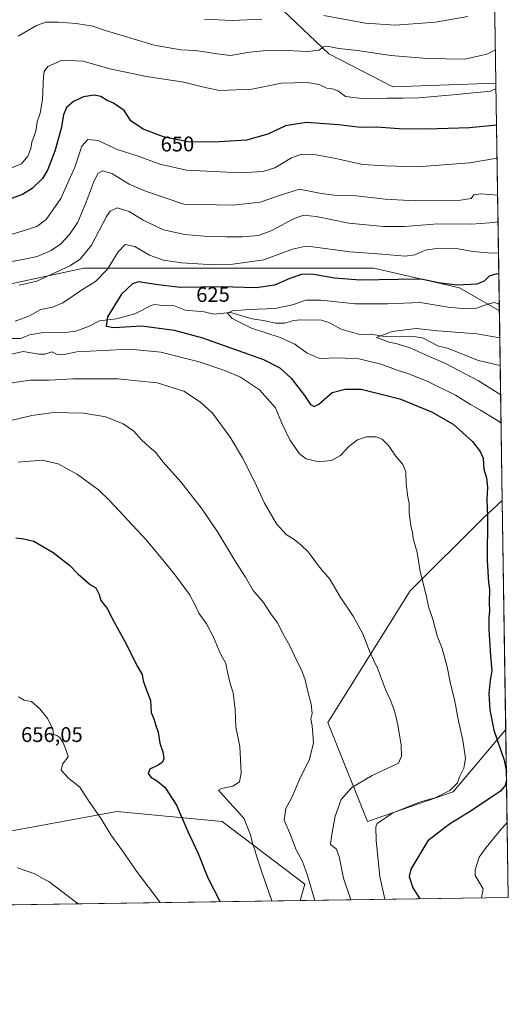
# Model space of a CAD drawing. Units: metres. Extents: x 600221 to 603653, y 4756925 to 4759289.
# Drawn here: x 603422 to 603653, y 4756925 to 4757391 of the extents above; entities that cross this region are included whole.
import ezdxf
from ezdxf.enums import TextEntityAlignment as Align

# ---------------------------------------------------------------- set-up
doc = ezdxf.new("R2010")
doc.units = ezdxf.units.M
doc.header["$MEASUREMENT"] = 0
for name, color, linetype, lineweight in [('Arbolado forestal CxS', 92, 'Continuous', 0), ('Comarca CxS', 21, 'Continuous', 0), ('Comunidad Autónoma CxS', 142, 'Continuous', 0), ('Corriente natural lineal', 142, 'Continuous', 13), ('Curva de nivel maestra', 30, 'Continuous', 30), ('Curva de nivel normal', 30, 'Continuous', 0), ('Entidad de ámbito territorial CxS', 92, 'Continuous', 0), ('Municipio CxS', 4, 'Continuous', 0), ('Prado CxS', 92, 'Continuous', 0), ('Provincia CxS', 1, 'Continuous', 0), ('Rótulo de curva de nivel directora', 7, 'Continuous', 0), ('Rótulo de punto de cota en terreno', 7, 'Continuous', 0)]:
    doc.layers.add(name, color=color, linetype=linetype, lineweight=lineweight)
doc.styles.add('Style-Arial', font='txt')

# ---------------------------------------------------------------- blocks, each defined once
blk = doc.blocks.new('*U4')
at = {"layer": 'Arbolado forestal CxS', "color": 92, "linetype": 'Continuous', "lineweight": 0}
for points in [[(603540.3327000003, 4757401.496900001, 668.0671000000002), (603568.4524999997, 4757374.674500001, 659.7936999999947), (603598.6327000001, 4757359.103900001, 657.0478000000003), (603647.4495000001, 4757360.816099999, 656.5369999999966), (603649.0790999997, 4757253.1635, 619.6812000000064), (603630.2697000002, 4757264.0529, 625.3309000000008), (603589.7512999997, 4757273.4036, 627.9790999999968), (603525.8561000006, 4757273.403899999, 629.8304000000062), (603452.6107000001, 4757273.404100001, 634.3720999999932), (603373.1315000001, 4757256.2621, 641.8920999999973)], [(603408.9700999996, 4757005.3599, 658.9627000000038), (603468.1898999996, 4757016.2686, 653.923299999995), (603518.0592999998, 4757011.5931, 647.1491999999998), (603557.0188999996, 4756981.983300001, 640.7360999999946), (603554.8924000004, 4756974.186899999, 641.9296999999933), (603236.7070000004, 4756969.4551, 669.6554000000033)]]:
    blk.add_polyline3d(points, dxfattribs=at)
blk.add_polyline3d([(603627.1482999995, 4757025.6182, 629.8285000000033), (603586.6288999999, 4757011.592800001, 631.2556000000042), (603567.9293000001, 4757058.345000001, 639.1719000000012), (603606.8904999997, 4757120.680400001, 631.0151000000042), (603641.1765000002, 4757154.965299999, 625.6993999999977), (603650.4370999997, 4757163.4538, 624.4293000000034), (603652.0776000004, 4757055.0789, 622.9729999999981)], close=True, dxfattribs=at)

msp = doc.modelspace()

# ---------------------------------------------------------------- linework, layer by layer
at = {"layer": 'Arbolado forestal CxS', "color": 92, "linetype": 'Continuous', "lineweight": 0, "extrusion": (0.004902032933143637, -0.3238319775762953, 0.946101908026904), "elevation": -1537005.310535794, "flags": 128}
msp.add_lwpolyline([(675584.9867982697, 4492000.913834488), (675584.9867982697, 4491887.115381614)], dxfattribs=at)
at = {"layer": 'Arbolado forestal CxS', "color": 92, "linetype": 'Continuous', "lineweight": 0, "extrusion": (0.004616015886868966, -0.3049333718084374, 0.9523624998680227), "elevation": -1447268.632816438, "flags": 128}
msp.add_lwpolyline([(675585.9540102505, 4521597.879018381), (675585.9540102504, 4521570.761446539)], dxfattribs=at)
at = {"layer": 'Arbolado forestal CxS', "color": 92, "linetype": 'Continuous', "lineweight": 0, "extrusion": (-0.003021786256486983, 0.1996200562422331, 0.9798687166930414), "elevation": 948412.9923433574, "flags": 128}
msp.add_lwpolyline([(-675585.4955994256, -4651849.316309432), (-675585.4955994257, -4651784.109391075)], dxfattribs=at)
at = {"layer": 'Arbolado forestal CxS', "color": 92, "linetype": 'Continuous', "lineweight": 0, "extrusion": (0.0002033438143157869, -0.01343332248285539, 0.9999097481764866), "elevation": -63157.38925203922, "flags": 128}
msp.add_lwpolyline([(603650.2976323711, 4756744.246713768), (603651.9384284941, 4756635.862034094)], dxfattribs=at)
at = {"layer": 'Arbolado forestal CxS', "color": 92, "linetype": 'Continuous', "lineweight": 0, "extrusion": (0.0009122198283557831, -0.060259994619291, 0.9981822984322392), "elevation": -285487.6094425688, "flags": 128}
msp.add_lwpolyline([(675587.2907877886, 4738781.265257474), (675587.2907877886, 4738701.682599467)], dxfattribs=at)
at = {"layer": 'Arbolado forestal CxS', "color": 92, "linetype": 'Continuous', "lineweight": 0, "extrusion": (0.2346289907445679, 0.003489353733971146, 0.9720787319516381), "elevation": 158834.2471126514, "flags": 128}
msp.add_lwpolyline([(4747473.272669123, -655350.4455836809), (4747473.272669122, -655249.2207791792)], dxfattribs=at)
at = {"layer": 'Arbolado forestal CxS', "color": 92, "linetype": 'Continuous', "lineweight": 0, "extrusion": (0.08678887627550264, 0.001290627809468016, 0.9962258906667167), "elevation": 59160.84104351143, "flags": 128}
msp.add_lwpolyline([(4747473.881396851, -671620.4839319381), (4747473.881396851, -671301.057802452)], dxfattribs=at)
at = {"layer": 'Arbolado forestal CxS', "color": 92, "linetype": 'Continuous', "lineweight": 0}
for points in [[(603510.7484999998, 4757422.7849, 672.5595999999932), (603540.3327000003, 4757401.496900001, 668.0671000000002), (603568.4524999997, 4757374.674500001, 659.7936999999947), (603598.6327000001, 4757359.103900001, 657.0478000000003), (603647.4495000001, 4757360.816099999, 656.5369999999966)], [(603649.0790999997, 4757253.1635, 619.6812000000064), (603630.2697000002, 4757264.0529, 625.3309000000008), (603589.7512999997, 4757273.4036, 627.9790999999968), (603525.8561000006, 4757273.403899999, 629.8304000000062), (603452.6107000001, 4757273.404100001, 634.3720999999932), (603373.1315000001, 4757256.2621, 641.8920999999973), (603304.5603, 4757218.861099999, 650.6506999999983), (603270.2745000003, 4757172.109300001, 659.738599999997), (603273.3897000002, 4757094.1895, 650.3880000000064), (603279.6228999998, 4757069.255100001, 648.7045000000071), (603284.2972999997, 4757028.7368, 655.1842000000033), (603323.2572999997, 4757006.9189, 658.539499999999), (603408.9700999996, 4757005.3599, 658.9627000000038), (603468.1898999996, 4757016.2686, 653.923299999995), (603518.0592999998, 4757011.5931, 647.1491999999998), (603557.0188999996, 4756981.983300001, 640.7360999999946), (603554.8925000001, 4756974.187000001, 641.9296000000032)], [(603373.1315000001, 4757256.2621, 641.8920999999973), (603452.6107000001, 4757273.404100001, 634.3720999999932), (603525.8561000006, 4757273.403899999, 629.8304000000062), (603589.7512999997, 4757273.4036, 627.9790999999968), (603630.2697000002, 4757264.0529, 625.3309000000008), (603649.0790999997, 4757253.1635, 619.6812000000064), (603650.4370999997, 4757163.4538, 624.4293000000034), (603641.1765000002, 4757154.965299999, 625.6993999999977), (603606.8904999997, 4757120.680400001, 631.0151000000042), (603567.9293000001, 4757058.345000001, 639.1719000000012), (603586.6288999999, 4757011.592800001, 631.2556000000042), (603627.1482999995, 4757025.6182, 629.8285000000033), (603652.0776000004, 4757055.0789, 622.9729999999981), (603653.2800000003, 4756975.65, 618.1768000000011), (603554.8924000004, 4756974.186899999, 641.9296999999933), (603557.0188999996, 4756981.983300001, 640.7360999999946), (603518.0592999998, 4757011.5931, 647.1491999999998), (603468.1898999996, 4757016.2686, 653.923299999995), (603408.9700999996, 4757005.3599, 658.9627000000038)], [(603650.4370999997, 4757163.4538, 624.4293000000034), (603641.1765000002, 4757154.965299999, 625.6993999999977), (603606.8904999997, 4757120.680400001, 631.0151000000042), (603567.9293000001, 4757058.345000001, 639.1719000000012), (603586.6288999999, 4757011.592800001, 631.2556000000042), (603627.1482999995, 4757025.6182, 629.8285000000033), (603652.0776000004, 4757055.0789, 622.9729999999981)]]:
    msp.add_polyline3d(points, dxfattribs=at)
at = {"layer": 'Comarca CxS', "color": 21, "linetype": 'Continuous', "lineweight": 0, "flags": 128}
msp.add_lwpolyline([(603618.2600007901, 4759289.099982372), (603653.280000791, 4756975.649982393), (602221.4096144753, 4756954.356631879), (602195.048000001, 4757042.852000001), (602137.6119999987, 4757233.821000001), (602088.6560000011, 4757373.154999998), (602044.8569999993, 4757496.966999999), (602019.972000001, 4757579.918999999), (602001.2380000007, 4757684.210000001), (602007.952999999, 4757770.378000001), (602016.3300000002, 4757880.023999999), (602017.8370000003, 4757899.757), (602023.3129999992, 4757991.795000001), (602023.4320000011, 4757993.808000001), (602052.0640000014, 4758128.608999999), (602055.5839999996, 4758196.379000001), (602055.706, 4758198.720000001), (602055.8170000005, 4758200.869999999), (602055.5250000001, 4758204.782000001), (602053.1249999997, 4758236.808999999), (602050.6809999992, 4758281.003000001)], dxfattribs=at)
at = {"layer": 'Comunidad Autónoma CxS', "color": 142, "linetype": 'Continuous', "lineweight": 0, "flags": 128}
msp.add_lwpolyline([(602221.4096144753, 4756954.356631879), (600254.720000765, 4756925.109982394), (600225.1865569381, 4758942.365398828), (600220.8500007654, 4759238.56998237), (600413.9342906307, 4759241.441849874), (600838.6196228245, 4759247.75812834), (601368.5246151495, 4759255.639523527), (601809.6341314312, 4759262.200118894), (603618.2600007901, 4759289.099982372), (603653.280000791, 4756975.649982393)], close=True, dxfattribs=at)
at = {"layer": 'Corriente natural lineal', "color": 142, "linetype": 'Continuous', "lineweight": 13}
msp.add_polyline3d([(603417.2071000002, 4757239.985500001, 629.1157999999997), (603422.7489999998, 4757240.073000001, 628.4078000000009), (603426.9704, 4757241.808, 628.1733999999997), (603432.4912999999, 4757242.7393, 627.8473999999987), (603444.9643999999, 4757243.0568, 626.3925000000017), (603448.7528999997, 4757243.583100001, 626.2651999999945), (603454.7171999998, 4757245.680000001, 625.9355999999971), (603459.9171000002, 4757248.396400001, 625.8407000000007), (603467.8322999999, 4757249.4154, 624.6303000000044), (603476.7478999998, 4757251.671399999, 622.8840999999958), (603484.4802000001, 4757255.7327, 622.328999999998), (603486.0542000001, 4757256.1534, 622.3304000000062), (603490.9661999998, 4757255.552200001, 622.2887000000047), (603494.9088000003, 4757255.659200001, 622.2788), (603500.5111999996, 4757253.4571, 621.6447999999946), (603509.5098000001, 4757252.612199999, 621.2243000000017), (603514.1072000006, 4757251.5891, 621.2826999999961), (603521.8954999996, 4757252.429, 620.6499999999943), (603532.1596999997, 4757249.400599999, 619.7589000000007), (603537.517, 4757248.602499999, 619.1141000000061), (603543.0921999998, 4757247.2465, 618.5144), (603547.5174000004, 4757247.346700001, 618.4603999999963), (603551.8606000004, 4757248.526699999, 618.4612000000052), (603555.0504000002, 4757248.935500001, 618.3179999999993), (603564.9168999996, 4757248.786400001, 618.077900000004), (603568.3650000002, 4757247.705900001, 617.8304000000062), (603574.3339000001, 4757244.4647, 616.6916999999958), (603583.1359999999, 4757241.886, 616.280700000003), (603588.2599999999, 4757242.1569, 616.0691999999982), (603593.7237, 4757241.180600001, 615.6345000000001), (603608.3375000004, 4757240.9857, 614.698000000004), (603612.7566999998, 4757240.361600001, 614.5917999999947), (603620.3313999996, 4757236.498299999, 614.0339999999997), (603624.4869999997, 4757235.485200001, 613.8369999999995), (603639.2618000006, 4757229.636700001, 612.4391999999935), (603649.4699999997, 4757227.340700001, 611.4112000000023)], dxfattribs=at)
at = {"layer": 'Curva de nivel maestra', "color": 30, "linetype": 'Continuous', "lineweight": 30, "flags": 128}
for points, elevation in [([(603647.7494000001, 4757341.004799999), (603634.9199999999, 4757339.6601), (603614.8200000003, 4757339.020099999), (603601.7000000002, 4757339.290100001), (603590.9400000004, 4757340.0101), (603583.3899999997, 4757339.940099999), (603573.0700000003, 4757341.0601), (603557.7199999997, 4757342.190099999), (603547.9400000004, 4757340.7301), (603539.6100000005, 4757336.6501), (603529.4400000004, 4757333.850099999), (603516.5899999999, 4757333.1501), (603502.4400000004, 4757332.950099999), (603490.2699999996, 4757335.530099999), (603480.6399999997, 4757339.140100001), (603474.8399999999, 4757342.970100001), (603471.6399999997, 4757347.9801), (603466.6699999999, 4757351.390100001), (603463.6200000001, 4757352.620100001), (603460.6200000001, 4757354.5101), (603457.4299999997, 4757355.110099999), (603452.4400000004, 4757354.420100001), (603447.6299999999, 4757352.2301), (603444.3499999996, 4757349.290100001), (603443.0099999999, 4757345.8301), (603441.8099999996, 4757339.340100001), (603438.8399999999, 4757328.670100001), (603435.4600000001, 4757319.670100001), (603432.9800000006, 4757315.670100001), (603428.0999999996, 4757310.960100001), (603423.5700000003, 4757308.200099999), (603417.9400000004, 4757306.1801)], 650), ([(603648.8174000002, 4757270.4498), (603647.8799999999, 4757270.710100001), (603644.2699999996, 4757269.600099999), (603641.9400000004, 4757267.210100001), (603638.3899999997, 4757265.7601), (603629.3200000003, 4757265.270099999), (603621.0499999998, 4757266.1801), (603612.1200000001, 4757268.110099999), (603601.1699999999, 4757267.960100001), (603583.1799999997, 4757267.5801), (603571.1200000001, 4757268.520099999), (603560.3099999996, 4757270.4301), (603555.4400000004, 4757270.380100001), (603549.9699999997, 4757268.420100001), (603542.7100000001, 4757265.3301), (603534.1100000005, 4757264.0601), (603517.5700000003, 4757264.450099999), (603498.3499999996, 4757264.2401), (603487.6100000005, 4757265.4901), (603478.3799999999, 4757266.8301), (603475.5999999996, 4757265.850099999), (603470.4000000004, 4757261.0601), (603463.7400000002, 4757250.380100001), (603463.1500000004, 4757245.880100001), (603466.7800000003, 4757245.2501), (603479.9900000002, 4757245.9901), (603495.2199999997, 4757244.020099999), (603508.6900000004, 4757240.420100001), (603537.6100000005, 4757230.100099999), (603545.2000000002, 4757226.2601), (603550.5800000001, 4757221.3201), (603556.9299999997, 4757213.040100001), (603559.7400000002, 4757208.8301), (603561.4400000004, 4757207.9301), (603563.75, 4757208.960100001), (603569.9400000004, 4757214.4801), (603576.1600000003, 4757216.090100001), (603583.7800000003, 4757216.090100001), (603601.9600000001, 4757211.4801), (603616.9600000001, 4757205.380100001), (603627.1699999999, 4757199.470100001), (603636.4199999999, 4757191.380100001), (603639.9199999999, 4757186.670100001), (603641.4400000004, 4757183.5001), (603641.7000000002, 4757178.2401), (603642.9000000004, 4757174.170100001), (603643.3700000001, 4757169.5701), (603643.1799999997, 4757163.9101), (603643.4800000006, 4757155.710100001), (603643.25, 4757134.9801), (603643.9600000001, 4757124.670100001), (603644.3399999999, 4757121.350099999), (603644.1900000004, 4757115.1601), (603644.4199999999, 4757111.1501), (603644.0599999996, 4757108.120100001), (603644.0899999999, 4757102.340100001), (603644.8600000005, 4757090.0101), (603645.54, 4757082.800100001), (603644.7699999996, 4757078.5101), (603644.1399999997, 4757072.130100001), (603644.5, 4757064.340100001), (603646.4100000003, 4757054.7301), (603651.29, 4757040.5601), (603652.3797000004, 4757035.125700001)], 625), ([(603420.3899999997, 4757145.7401), (603424.2199999997, 4757145.370100001), (603429.0099999999, 4757144.130100001), (603438.04, 4757138.7601), (603445.9800000006, 4757132.720100001), (603449.6900000004, 4757128.700099999), (603455.6699999999, 4757123.540100001), (603458.2400000002, 4757122.0701), (603459.8799999999, 4757118.940099999), (603460.6600000003, 4757116.0801), (603463.5499999998, 4757112.380100001), (603466.6699999999, 4757106.4801), (603472.9900000002, 4757094.940099999), (603477.6200000001, 4757085.4001), (603480.0999999996, 4757081.0801), (603480.7000000002, 4757078.110099999), (603482.0499999998, 4757074.120100001), (603484.0599999996, 4757068.8101), (603484.4400000004, 4757063.1801), (603485.6900000004, 4757060.090100001), (603486.5700000003, 4757056.970100001), (603487.75, 4757053.780099999), (603488.4699999997, 4757048.6801), (603489.8700000001, 4757044.470100001), (603490.4800000006, 4757041.380100001), (603489.7999999998, 4757039.600099999), (603487.6799999997, 4757038.200099999), (603483.7400000002, 4757036.340100001), (603482.9400000004, 4757034.340100001), (603484.2199999997, 4757032.4901), (603486.9500000002, 4757031.020099999), (603490.8399999999, 4757027.800100001), (603496.4199999999, 4757019.370100001), (603501.7800000003, 4757006.8101), (603506.6399999997, 4756996.460100001), (603511.29, 4756984.9801), (603517.0580000002, 4756973.624399999)], 650), ([(603652.4422000004, 4757030.996200001), (603651.8600000005, 4757028.5801), (603649.6200000001, 4757025.870100001), (603644.8799999999, 4757022.800100001), (603635.7100000001, 4757016.6501), (603625.5, 4757010.370100001), (603615.2599999999, 4757002.4301), (603607.2599999999, 4756989.0101), (603606.3600000005, 4756985.640100001), (603608.1200000001, 4756980.1801), (603611.4914999995, 4756975.0288)], 625)]:
    msp.add_lwpolyline(points, dxfattribs=dict(at, elevation=elevation))
at = {"layer": 'Curva de nivel normal', "color": 30, "linetype": 'Continuous', "lineweight": 0, "flags": 128}
for points, elevation in [([(603647.2111000001, 4757376.565500001), (603643.1900000004, 4757374.619999999), (603632.6900000004, 4757372.210000001), (603623.6799999997, 4757372.279999999), (603612.9600000001, 4757372.59), (603597.6799999997, 4757374), (603582.0199999996, 4757376.32), (603573.0999999996, 4757377.16), (603568.3799999999, 4757378.109999999), (603565.9400000004, 4757378.01), (603563.7999999998, 4757376.51), (603558.4600000001, 4757375.850000001), (603544.7400000002, 4757376.470000001), (603537.4199999999, 4757376.100000001), (603531.0099999999, 4757375.5), (603521.8799999999, 4757373.890000001), (603515.5700000003, 4757374.640000001), (603508.75, 4757375.84), (603505.1799999997, 4757376.34), (603498.4900000002, 4757376.58), (603485.9100000003, 4757378.789999999), (603461.7100000001, 4757386.140000001), (603456.79, 4757387.74), (603448.9199999999, 4757389.130000001), (603440.4400000004, 4757389.76), (603434.6100000005, 4757389.65), (603430.2400000002, 4757388.07), (603421.5499999998, 4757383.130000001)], 660.0000000000001), ([(603509.6699999999, 4757391.100000001), (603522.7400000002, 4757390.539999999), (603536.79, 4757391.180000001)], 664.9999999999999), ([(603566.0199999996, 4757392.850000001), (603585.7000000002, 4757389.279999999), (603599.7400000002, 4757388.34), (603618.9199999999, 4757389.76), (603634.0999999996, 4757392.34)], 664.9999999999999), ([(603417.2999999998, 4757320.300000001), (603423.0899999999, 4757322.630000001), (603426.04, 4757326.310000001), (603427.4600000001, 4757329.890000001), (603427.9800000006, 4757332.980000001), (603429.9199999999, 4757338.060000001), (603430.5899999999, 4757342.57), (603431.9800000006, 4757346.720000001), (603433.0099999999, 4757353.189999999), (603433.4800000006, 4757364.210000001), (603433.8200000003, 4757366.390000001), (603435.6200000001, 4757368.689999999), (603442.3899999997, 4757371.66), (603452.2699999996, 4757371.230000001), (603464.9400000004, 4757367.619999999), (603482.2699999996, 4757364.07), (603499.9400000004, 4757361.369999999), (603509.3600000005, 4757359.02), (603516.7999999998, 4757357.310000001), (603532.0899999999, 4757358.029999999), (603546.1200000001, 4757360.850000001), (603558.2800000003, 4757361.189999999), (603563.9199999999, 4757360.140000001), (603567.4600000001, 4757358.529999999), (603570.1100000005, 4757358.180000001), (603572.9500000002, 4757357.060000001), (603576.2999999998, 4757354.58), (603584.0700000003, 4757353.550000001), (603595.9400000004, 4757353.720000001), (603603.6299999999, 4757353.789999999), (603610.9400000004, 4757353.960000001), (603628.9400000004, 4757355.52), (603644.8799999999, 4757357.039999999), (603647.4885, 4757358.243100001)], 655), ([(603647.9857000001, 4757325.398399999), (603635.1100000005, 4757323.180000001), (603622.4299999997, 4757322.24), (603610.5599999996, 4757321.25), (603595.2000000002, 4757321.67), (603584.3399999999, 4757322.41), (603571.79, 4757325.189999999), (603561.6699999999, 4757327.07), (603555.54, 4757327.279999999), (603550.7999999998, 4757325.49), (603542.9400000004, 4757320.789999999), (603537.3600000005, 4757319.07), (603526.7400000002, 4757318.480000001), (603501.0899999999, 4757319.619999999), (603488.4500000002, 4757322.529999999), (603478.3099999996, 4757326.34), (603468.4100000003, 4757329.480000001), (603459.3300000001, 4757333.730000001), (603454.4600000001, 4757334.230000001), (603451.6799999997, 4757331.039999999), (603448.2699999996, 4757321.140000001), (603441.7800000003, 4757306.350000001), (603434.7100000001, 4757296.4), (603430.3399999999, 4757293.02), (603423.3700000001, 4757290.76), (603407.9400000004, 4757286.279999999)], 644.9999999999999), ([(603648.2512999997, 4757307.8499), (603640.2999999998, 4757308.529999999), (603637.0499999998, 4757308.02), (603635.7800000003, 4757306.230000001), (603629.7300000006, 4757305.41), (603609.4500000002, 4757305.220000001), (603595.0700000003, 4757305.92), (603581.2699999996, 4757307.600000001), (603572.2400000002, 4757307.74), (603564.79, 4757308.689999999), (603554.5700000003, 4757310.74), (603545.5700000003, 4757307.9), (603535.9000000004, 4757304.550000001), (603523, 4757303.07), (603499.9400000004, 4757303.600000001), (603481.7800000003, 4757309.680000001), (603473.9600000001, 4757313.08), (603465.7999999998, 4757318.060000001), (603461.5199999996, 4757319.380000001), (603459.3600000005, 4757318.24), (603457.4000000004, 4757314.640000001), (603453.7199999997, 4757304.52), (603449.7000000002, 4757295.100000001), (603445.7999999998, 4757289.180000001), (603441.5899999999, 4757284.710000001), (603437.1799999997, 4757281.640000001), (603430.5199999996, 4757278.83), (603425.3200000003, 4757277.720000001), (603409.9699999997, 4757274.9)], 640), ([(603421.9400000004, 4757265.24), (603430.3799999999, 4757267.24), (603445.9400000004, 4757274.4), (603450.7699999996, 4757277.600000001), (603456.2699999996, 4757284.26), (603463.25, 4757297.74), (603465.0700000003, 4757300.33), (603468.2999999998, 4757301.939999999), (603474.0300000003, 4757300.16), (603480.6399999997, 4757296.039999999), (603490.3099999996, 4757291.49), (603500.3700000001, 4757289.180000001), (603511.2699999996, 4757288.230000001), (603519.8700000001, 4757288.220000001), (603527.6500000004, 4757288.109999999), (603535.2000000002, 4757288.779999999), (603541.54, 4757291.130000001), (603551.7100000001, 4757296.730000001), (603556.4000000004, 4757298.470000001), (603562.3799999999, 4757297.779999999), (603577.9500000002, 4757294.680000001), (603594.2199999997, 4757292.960000001), (603604.2599999999, 4757293.060000001), (603620, 4757294.27), (603635.9400000004, 4757294.100000001), (603644.4100000003, 4757294.730000001), (603648.4419999998, 4757295.249100001)], 635.0000000000001), ([(603648.6645000001, 4757280.553900001), (603645.3700000001, 4757280.5), (603636.6100000005, 4757281.279999999), (603629.5199999996, 4757282.52), (603620.6399999997, 4757282.850000001), (603613.9600000001, 4757281.92), (603609.1500000004, 4757279.58), (603604.5899999999, 4757278.99), (603593.5700000003, 4757279.980000001), (603578.5700000003, 4757281), (603560.7000000002, 4757283.449999999), (603556.9699999997, 4757283.65), (603551.2000000002, 4757282.279999999), (603537.7599999999, 4757277.300000001), (603523.04, 4757275.230000001), (603511.5700000003, 4757275.08), (603498.7000000002, 4757275.880000001), (603490.1900000004, 4757277.15), (603483.6200000001, 4757279.5), (603476.6799999997, 4757283.640000001), (603472.1699999999, 4757284.58), (603468.79, 4757281.130000001), (603463.8200000003, 4757272.930000001), (603458.1399999997, 4757266.99), (603451.8799999999, 4757263.210000001), (603442.6799999997, 4757256.9), (603437.75, 4757254.84), (603432.2400000002, 4757253.84), (603426.8700000001, 4757250.710000001), (603420.1699999999, 4757248.24)], 630), ([(603649.8833, 4757200.0416), (603648.7100000001, 4757200.880000001), (603640.1200000001, 4757206.189999999), (603635.3700000001, 4757208.810000001), (603628.2599999999, 4757213.199999999), (603615.1799999997, 4757219.67), (603606.2300000006, 4757223.33), (603601.1500000004, 4757224.970000001), (603593.2100000001, 4757227.960000001), (603582.6399999997, 4757230.380000001), (603572.8899999997, 4757230.949999999), (603564.2100000001, 4757230.609999999), (603558.1799999997, 4757233.180000001), (603552.2999999998, 4757237.390000001), (603545.4900000002, 4757240.480000001), (603531.8600000005, 4757244.930000001), (603522.7100000001, 4757249.460000001), (603520.4800000006, 4757252.060000001), (603522.9299999997, 4757253.119999999), (603530.9400000004, 4757253.84), (603542.8499999996, 4757254.230000001), (603551.2300000006, 4757255.939999999), (603557.5099999999, 4757258.15), (603564.6100000005, 4757258.26), (603580.9400000004, 4757256.390000001), (603596.2699999996, 4757256.380000001), (603611.5899999999, 4757257.039999999), (603624.8099999996, 4757254.810000001), (603633.0199999996, 4757254.039999999), (603638.2199999997, 4757254.470000001), (603643.4199999999, 4757256.33), (603646.5700000003, 4757257.029999999), (603648.6799999997, 4757256.380000001), (603649.0334999999, 4757256.177999999)], 620), ([(603649.6812000005, 4757213.389799999), (603639.1900000004, 4757220.07), (603623.5800000001, 4757228.230000001), (603614.1600000003, 4757232.369999999), (603607.2400000002, 4757235.550000001), (603600.7699999996, 4757237.480000001), (603596.9699999997, 4757238.26), (603591, 4757240.460000001), (603598.3300000001, 4757243.430000001), (603609.6600000003, 4757244.730000001), (603619.9299999997, 4757243.680000001), (603638.4400000004, 4757242.220000001), (603649.2725000001, 4757240.3913)], 615), ([(603402.1299999999, 4757228.949999999), (603423.9400000004, 4757233.890000001), (603431.2300000006, 4757232.710000001), (603434.1900000004, 4757232.609999999), (603437.5199999996, 4757233.74), (603439.6799999997, 4757232.619999999), (603442.54, 4757232.32), (603449.2699999996, 4757233.699999999), (603461.6100000005, 4757234.449999999), (603474.2699999996, 4757235.050000001), (603489.04, 4757233.600000001), (603507.04, 4757229.100000001), (603519.2199999997, 4757224.939999999), (603526.7100000001, 4757221.710000001), (603535.6900000004, 4757215.74), (603543.2599999999, 4757207.34), (603546.2699999996, 4757200.050000001), (603550, 4757192.180000001), (603554.6200000001, 4757185.449999999), (603557.7699999996, 4757183.100000001), (603563.7599999999, 4757181.710000001), (603569.6100000005, 4757182.279999999), (603573.9400000004, 4757184.710000001), (603577.9400000004, 4757188.92), (603581.9400000004, 4757192.08), (603586.1699999999, 4757193.59), (603590.8799999999, 4757193.529999999), (603593.6900000004, 4757192.42), (603596.5999999996, 4757189.430000001), (603600, 4757184.5), (603603.4900000002, 4757180.52), (603604.8600000005, 4757176.930000001), (603605, 4757171.100000001), (603605.7100000001, 4757165.15), (603606.3399999999, 4757162.01), (603606.3399999999, 4757157.67), (603607.1699999999, 4757151.380000001), (603607.9500000002, 4757148.470000001), (603608.3200000003, 4757145.390000001), (603610.2400000002, 4757138.789999999), (603611.6100000005, 4757129.789999999), (603614.3499999996, 4757119.34), (603615.7199999997, 4757112.67), (603617.5599999996, 4757107.34), (603619.6699999999, 4757099.34), (603622, 4757093.359999999), (603624.3300000001, 4757084.680000001), (603625.9800000006, 4757076.67), (603627.8099999996, 4757069.34), (603629.7000000002, 4757059.01), (603631.79, 4757050.01), (603633, 4757041.439999999), (603632.2000000002, 4757036.75), (603630.1500000004, 4757032.76), (603629.2999999998, 4757029.949999999), (603625.5899999999, 4757026.279999999), (603618.6900000004, 4757022.76), (603611.79, 4757020.960000001), (603598.6900000004, 4757015.75), (603591.29, 4757010.680000001), (603590.6600000003, 4757009.050000001), (603590.7999999998, 4757002.539999999), (603592.5099999999, 4756985.539999999), (603594.9352000002, 4756974.782299999)], 630), ([(603578.8512000004, 4756974.543099999), (603575.4000000004, 4756984.82), (603573.3300000001, 4756995.060000001), (603571.8600000005, 4756998.58), (603569.25, 4757000.75), (603569.9100000003, 4757005.41), (603571.3600000005, 4757014.060000001), (603574.2800000003, 4757021.99), (603579.25, 4757027.59), (603588.8399999999, 4757033.4), (603601.2999999998, 4757039.199999999), (603602.8499999996, 4757042.430000001), (603602.6299999999, 4757047.67), (603601.0999999996, 4757057.26), (603599.4000000004, 4757063.939999999), (603597.4900000002, 4757069.220000001), (603595.2300000006, 4757073.960000001), (603591.4400000004, 4757084.16), (603587.9900000002, 4757091.32), (603584.4500000002, 4757100.41), (603579.9699999997, 4757108.689999999), (603573.8200000003, 4757117.800000001), (603568.8200000003, 4757126.220000001), (603564.0800000001, 4757131.82), (603558.7100000001, 4757139.109999999), (603555.3399999999, 4757142.230000001), (603551.9600000001, 4757145), (603548.3099999996, 4757147.380000001), (603543.6399999997, 4757152.460000001), (603538, 4757162.130000001), (603533.2599999999, 4757172.470000001), (603527.6699999999, 4757183.619999999), (603521.7199999997, 4757193.34), (603513.3499999996, 4757204.67), (603507.7800000003, 4757210), (603499.9299999997, 4757215.100000001), (603487.2699999996, 4757219.15), (603468.7300000006, 4757220.91), (603447.4400000004, 4757220.949999999), (603436.1299999999, 4757220.42), (603427.2000000002, 4757220.300000001), (603413.3200000003, 4757218.32)], 635.0000000000001), ([(603407.2400000002, 4757198.730000001), (603428.0199999996, 4757203.699999999), (603438.2699999996, 4757205.02), (603452.4600000001, 4757204.689999999), (603463.0099999999, 4757203.060000001), (603471.2199999997, 4757199.730000001), (603476.2599999999, 4757196.189999999), (603479.8799999999, 4757192.16), (603483.6399999997, 4757188.58), (603486.4199999999, 4757186.26), (603490.1399999997, 4757181.58), (603498.4000000004, 4757172.33), (603508.54, 4757159.4), (603516.0700000003, 4757148.210000001), (603524.5, 4757134.24), (603529.0700000003, 4757127.140000001), (603532.5899999999, 4757120.800000001), (603537.4900000002, 4757115.119999999), (603541.0199999996, 4757109.890000001), (603544.0999999996, 4757105.5), (603547.4199999999, 4757099.15), (603549.9400000004, 4757094.720000001), (603553.2800000003, 4757087.52), (603555.4600000001, 4757083.33), (603557.1900000004, 4757078.59), (603558.2699999996, 4757073.67), (603560.0499999998, 4757067.01), (603560.4800000006, 4757062.609999999), (603559.9000000004, 4757060.09), (603560.5199999996, 4757056.9), (603561.1900000004, 4757048.77), (603559.2300000006, 4757041.060000001), (603554.4299999997, 4757031.109999999), (603550.8899999997, 4757022.960000001), (603548.1399999997, 4757017.699999999), (603547.2599999999, 4757012.24), (603550.2300000006, 4757005.220000001), (603552.75, 4756998.460000001), (603555.9699999997, 4756992.689999999), (603558.4000000004, 4756986.060000001), (603561.7609999999, 4756974.289000001)], 640), ([(603421.6100000005, 4757181.529999999), (603432.9400000004, 4757182.52), (603440.4900000002, 4757180.74), (603449.6600000003, 4757175.680000001), (603459.4699999997, 4757168.41), (603464.6600000003, 4757163.390000001), (603482.1900000004, 4757144.59), (603491.3899999997, 4757133.67), (603496.4500000002, 4757127.25), (603502.4900000002, 4757118.91), (603505.2999999998, 4757113.939999999), (603507.0199999996, 4757110.060000001), (603510.5599999996, 4757105.029999999), (603513.9199999999, 4757098.779999999), (603517.0499999998, 4757091.17), (603519.7400000002, 4757086.390000001), (603520.5300000003, 4757082.199999999), (603521.79, 4757076.859999999), (603523.1500000004, 4757072.470000001), (603524.1200000001, 4757064.539999999), (603524.4100000003, 4757056.34), (603526.2800000003, 4757047.01), (603526.9699999997, 4757034.67), (603526.1600000003, 4757030.300000001), (603523.0300000003, 4757028.33), (603517.6699999999, 4757027.180000001), (603516.1900000004, 4757026.359999999), (603521.3899999997, 4757020.57), (603525.3499999996, 4757016.380000001), (603528.3300000001, 4757012.92), (603531.3099999996, 4757005.289999999), (603532.4400000004, 4757000.630000001), (603533.5099999999, 4756998.189999999), (603534.2999999998, 4756995.359999999), (603536.5700000003, 4756988.140000001), (603541.4276000002, 4756973.986600001)], 644.9999999999999), ([(603488.7412, 4756973.2031), (603477.5, 4756988.060000001), (603470.8799999999, 4756997.720000001), (603465.3799999999, 4757005.220000001), (603460.7000000002, 4757012.83), (603454.6900000004, 4757021.640000001), (603450.6799999997, 4757027.880000001), (603445.5, 4757031.850000001), (603441.8099999996, 4757035.880000001), (603442.4800000006, 4757038.720000001), (603445.1799999997, 4757042.17), (603444.4400000004, 4757044.880000001), (603442.8700000001, 4757048.869999999), (603441.29, 4757051.380000001), (603439.7800000003, 4757052.34), (603438.2000000002, 4757052.810000001), (603437.9600000001, 4757055.430000001), (603435.4800000006, 4757060.33), (603431.7400000002, 4757064.869999999), (603427.8799999999, 4757068.380000001), (603424.3899999997, 4757069.050000001), (603421.7599999999, 4757070.51)], 655), ([(603640.6264000004, 4756975.4619), (603641.4199999999, 4756979.779999999), (603637.5899999999, 4756985.99), (603637.5599999996, 4756988.77), (603639.5499999998, 4756994.67), (603642.8399999999, 4756999.34), (603649.0599999996, 4757007.01), (603652.744, 4757011.0584)], 620), ([(603421.1699999999, 4756989.65), (603429.4299999997, 4756986.850000001), (603433.5099999999, 4756984.539999999), (603436.0099999999, 4756983.26), (603441.3200000003, 4756979.100000001), (603449.8792000003, 4756972.625200001)], 660.0000000000001)]:
    msp.add_lwpolyline(points, dxfattribs=dict(at, elevation=elevation))
at = {"layer": 'Entidad de ámbito territorial CxS', "color": 92, "linetype": 'Continuous', "lineweight": 0, "flags": 128}
msp.add_lwpolyline([(603618.2600007901, 4759289.099982372), (603653.280000791, 4756975.649982393), (602221.4096144753, 4756954.356631879), (602195.048000001, 4757042.852000001), (602137.6119999987, 4757233.821000001), (602088.6560000011, 4757373.154999998), (602044.8569999993, 4757496.966999999), (602019.972000001, 4757579.918999999), (602001.2380000007, 4757684.210000001), (602007.952999999, 4757770.378000001), (602016.3300000002, 4757880.023999999), (602017.8370000003, 4757899.757), (602023.3129999992, 4757991.795000001), (602023.4320000011, 4757993.808000001), (602052.0640000014, 4758128.608999999), (602055.5839999996, 4758196.379000001), (602055.706, 4758198.720000001), (602055.8170000005, 4758200.869999999), (602055.5250000001, 4758204.782000001), (602053.1249999997, 4758236.808999999), (602050.6809999992, 4758281.003000001)], dxfattribs=at)
at = {"layer": 'Municipio CxS', "color": 4, "linetype": 'Continuous', "lineweight": 0, "flags": 128}
msp.add_lwpolyline([(603618.2600007901, 4759289.099982372), (603653.280000791, 4756975.649982393), (602221.4096144753, 4756954.356631879), (602195.048000001, 4757042.852000001), (602137.6119999987, 4757233.821000001), (602088.6560000011, 4757373.154999998), (602044.8569999993, 4757496.966999999), (602019.972000001, 4757579.918999999), (602001.2380000007, 4757684.210000001), (602007.952999999, 4757770.378000001), (602016.3300000002, 4757880.023999999), (602017.8370000003, 4757899.757), (602023.3129999992, 4757991.795000001), (602023.4320000011, 4757993.808000001), (602052.0640000014, 4758128.608999999), (602055.5839999996, 4758196.379000001), (602055.706, 4758198.720000001), (602055.8170000005, 4758200.869999999), (602055.5250000001, 4758204.782000001), (602053.1249999997, 4758236.808999999), (602050.6809999992, 4758281.003000001)], dxfattribs=at)
at = {"layer": 'Prado CxS', "color": 92, "linetype": 'Continuous', "lineweight": 0, "extrusion": (0.001598963909047183, -0.1056306164700081, 0.9944041513281126), "elevation": -500904.8821710642, "flags": 128}
msp.add_lwpolyline([(675583.7218464513, 4721296.195325321), (675583.7218464513, 4721181.371509215)], dxfattribs=at)
at = {"layer": 'Prado CxS', "color": 92, "linetype": 'Continuous', "lineweight": 0}
msp.add_polyline3d([(603645.7213000003, 4757474.984300001, 668.667300000001), (603647.4495000001, 4757360.816099999, 656.5369999999966), (603598.6327000001, 4757359.103900001, 657.0478000000003), (603568.4524999997, 4757374.674500001, 659.7936999999947), (603540.3327000003, 4757401.496900001, 668.0671000000002), (603510.7484999998, 4757422.7849, 672.5595999999932), (603578.6349, 4757435.679500001, 675.8215000000055), (603600.1527000006, 4757432.1349, 675.9106999999931), (603609.6864999998, 4757435.416099999, 675.010500000004), (603616.7925000006, 4757484.098300001, 677.4296999999933), (603638.8969000002, 4757475.6775, 671.2228000000032)], close=True, dxfattribs=at)
msp.add_polyline3d([(603510.7484999998, 4757422.7849, 672.5595999999932), (603540.3327000003, 4757401.496900001, 668.0671000000002), (603568.4524999997, 4757374.674500001, 659.7936999999947), (603598.6327000001, 4757359.103900001, 657.0478000000003), (603647.4495000001, 4757360.816099999, 656.5369999999966)], dxfattribs=at)
at = {"layer": 'Provincia CxS', "color": 1, "linetype": 'Continuous', "lineweight": 0, "flags": 128}
msp.add_lwpolyline([(602221.4096144753, 4756954.356631879), (600254.720000765, 4756925.109982394), (600225.1865569381, 4758942.365398828), (600220.8500007654, 4759238.56998237), (600413.9342906307, 4759241.441849874), (600838.6196228245, 4759247.75812834), (601368.5246151495, 4759255.639523527), (601809.6341314312, 4759262.200118894), (603618.2600007901, 4759289.099982372), (603653.280000791, 4756975.649982393)], close=True, dxfattribs=at)

# ---------------------------------------------------------------- block references
at = {"layer": 'Arbolado forestal CxS', "color": 92, "linetype": 'Continuous', "lineweight": 0}
msp.add_blockref('*U4', (0, 0), dxfattribs=at)

# ---------------------------------------------------------------- texts
at = {"layer": 'Rótulo de curva de nivel directora', "color": 7, "linetype": 'Continuous', "lineweight": 0, "style": 'Style-Arial'}
for s, rotation, p in [('650', 0.4286249097471516, (603496.825756508, 4757332.050303166)), ('625', 0.625906076956765, (603513.6655562832, 4757260.884777633))]:
    msp.add_text(s, height=7.000000000000002, rotation=rotation, dxfattribs=at).set_placement(p, align=Align.MIDDLE_CENTER)
at = {"layer": 'Rótulo de punto de cota en terreno', "color": 7, "linetype": 'Continuous', "lineweight": 0, "style": 'Style-Arial'}
msp.add_text('656,05', height=7.000000000000002, dxfattribs=at).set_placement((603422.8978000004, 4757049.197799999))

doc.saveas('drawing.dxf')
